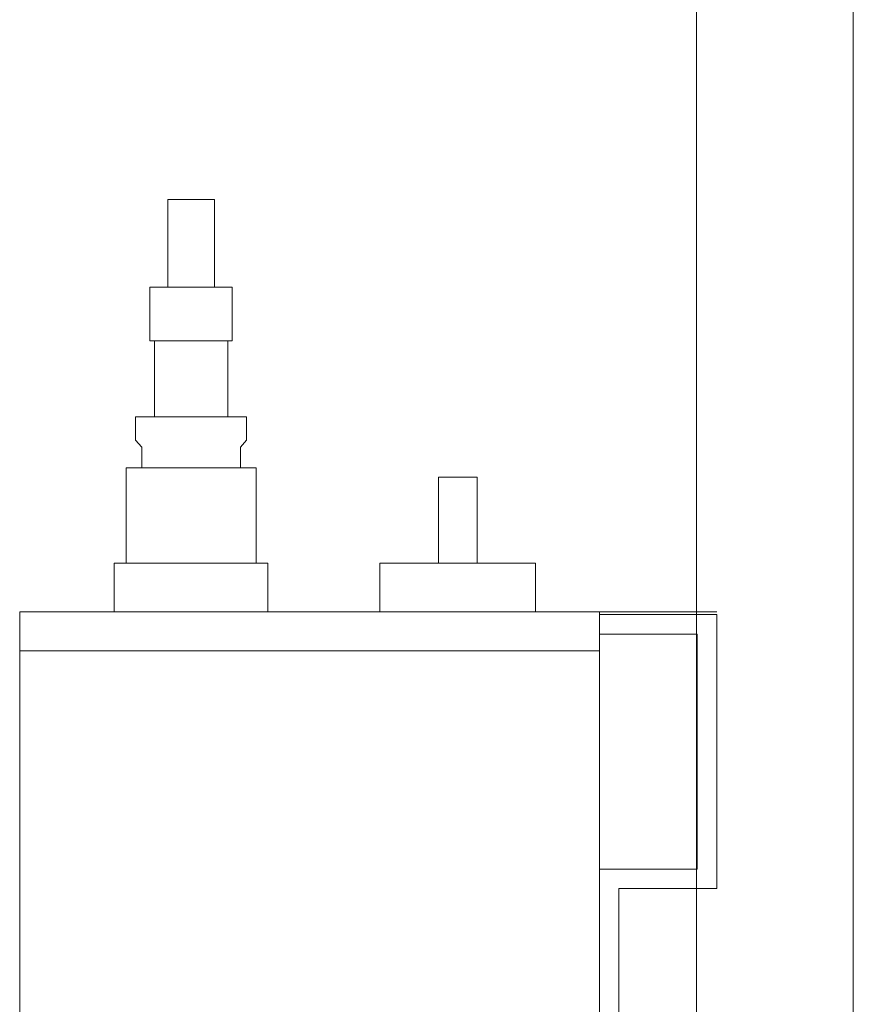
# Model space of a CAD drawing. Units: millimetres. Extents: x 438.3 to 533.3, y -70.8 to 23.9.
# Drawn here: x 458.9 to 459.1, y -18.3 to -18 of the extents above; entities that cross this region are included whole.
import ezdxf

# ---------------------------------------------------------------- set-up
doc = ezdxf.new("R2010")
doc.units = ezdxf.units.MM
doc.header["$MEASUREMENT"] = 0
for name, color, linetype, lineweight in [('AC-Bomba para drenagem', 27, 'Continuous', 9), ('IFC-Parede padrão-Contorno', 44, 'Continuous', 5), ('IFC-Parte de elemento de construção-Contorno', 253, 'Continuous', 5), ('IFC-Viga-Contorno', 66, 'Continuous', 5)]:
    doc.layers.add(name, color=color, linetype=linetype, lineweight=lineweight)

msp = doc.modelspace()

# ---------------------------------------------------------------- linework, layer by layer
at = {"layer": 'AC-Bomba para drenagem'}
for p, q in [((458.92452, -18.05378), (458.91855, -18.05378)), ((458.91855, -18.05378), (458.91855, -18.07622)), ((458.93048, -18.05378), (458.92452, -18.05378)), ((458.93048, -18.07622), (458.93048, -18.05378)), ((458.91401, -18.07622), (458.91401, -18.08989)), ((458.91855, -18.07622), (458.91401, -18.07622)), ((458.92452, -18.07622), (458.91855, -18.07622)), ((458.91855, -18.07622), (458.92452, -18.07622)), ((458.93502, -18.07622), (458.92452, -18.07622)), ((458.92452, -18.07622), (458.93048, -18.07622)), ((458.93502, -18.08989), (458.93502, -18.07622)), ((458.91401, -18.08989), (458.91514, -18.08989)), ((458.91514, -18.08989), (458.91855, -18.08989)), ((458.92452, -18.08989), (458.91514, -18.08989)), ((458.91514, -18.08989), (458.91514, -18.10927)), ((458.91855, -18.08989), (458.92452, -18.08989)), ((458.92452, -18.08989), (458.93502, -18.08989)), ((458.93389, -18.08989), (458.92452, -18.08989)), ((458.93389, -18.10927), (458.93389, -18.08989)), ((458.91034, -18.10927), (458.91034, -18.11524)), ((458.91514, -18.10927), (458.91034, -18.10927)), ((458.92452, -18.10927), (458.91514, -18.10927)), ((458.91514, -18.10927), (458.92452, -18.10927)), ((458.93869, -18.10927), (458.92452, -18.10927)), ((458.92452, -18.10927), (458.93389, -18.10927)), ((458.93869, -18.11524), (458.93869, -18.10927)), ((458.91034, -18.11524), (458.91191, -18.11705)), ((458.91191, -18.11705), (458.91191, -18.12234)), ((458.93713, -18.11705), (458.93869, -18.11524)), ((458.93713, -18.12234), (458.93713, -18.11705)), ((458.90793, -18.12234), (458.90793, -18.14662)), ((458.91191, -18.12234), (458.90793, -18.12234)), ((458.92452, -18.12234), (458.91191, -18.12234)), ((458.91191, -18.12234), (458.92452, -18.12234)), ((458.9411, -18.12234), (458.92452, -18.12234)), ((458.92452, -18.12234), (458.93713, -18.12234)), ((458.9411, -18.14662), (458.9411, -18.12234)), ((458.98767, -18.12468), (458.98767, -18.14662)), ((458.9926, -18.12468), (458.98767, -18.12468)), ((458.99753, -18.12468), (458.9926, -18.12468)), ((458.99753, -18.14662), (458.99753, -18.12468)), ((458.9049, -18.14662), (458.9049, -18.15906)), ((458.92452, -18.14662), (458.9049, -18.14662)), ((458.90793, -18.14662), (458.92452, -18.14662)), ((458.94413, -18.14662), (458.92452, -18.14662)), ((458.92452, -18.14662), (458.9411, -18.14662)), ((458.94413, -18.15906), (458.94413, -18.14662)), ((458.97273, -18.14662), (458.97273, -18.15906)), ((458.9926, -18.14662), (458.97273, -18.14662)), ((458.98767, -18.14662), (458.9926, -18.14662)), ((459.01247, -18.14662), (458.9926, -18.14662)), ((458.9926, -18.14662), (458.99753, -18.14662)), ((459.01247, -18.15906), (459.01247, -18.14662)), ((458.88075, -18.15906), (458.88075, -18.16199)), ((458.95067, -18.15906), (458.88075, -18.15906)), ((458.9049, -18.15906), (458.92452, -18.15906)), ((458.92452, -18.15906), (458.94413, -18.15906)), ((459.02875, -18.15906), (458.95067, -18.15906)), ((458.97273, -18.15906), (458.9926, -18.15906)), ((458.9926, -18.15906), (459.01247, -18.15906)), ((459.02875, -18.15976), (459.02875, -18.15906)), ((459.05375, -18.15906), (459.02875, -18.15906)), ((459.02875, -18.16199), (459.02875, -18.15976)), ((459.02875, -18.15976), (459.02875, -18.16195)), ((459.05875, -18.15976), (459.02875, -18.15976)), ((459.05875, -18.15906), (459.05375, -18.15906)), ((459.05875, -18.16349), (459.05875, -18.15976)), ((458.88075, -18.16199), (458.88075, -18.16906)), ((459.02875, -18.16195), (459.02875, -18.16476)), ((459.02875, -18.16476), (459.02875, -18.16199)), ((459.02875, -18.16906), (459.02875, -18.16476)), ((459.02875, -18.16476), (459.05375, -18.16476)), ((459.05375, -18.16476), (459.05375, -18.16731)), ((459.05875, -18.16479), (459.05875, -18.16349)), ((459.05875, -18.16609), (459.05875, -18.16479)), ((459.05375, -18.16731), (459.05375, -18.16987)), ((459.05875, -18.16738), (459.05875, -18.16609)), ((458.98048, -18.16906), (458.88075, -18.16906)), ((458.88075, -18.16906), (458.88075, -18.34778)), ((458.88075, -18.16906), (458.95067, -18.16906)), ((458.95067, -18.16906), (459.02875, -18.16906)), ((458.98854, -18.16906), (458.98048, -18.16906)), ((458.98858, -18.16906), (458.98854, -18.16906)), ((458.99174, -18.16906), (458.98858, -18.16906)), ((459.02875, -18.16906), (458.99174, -18.16906)), ((459.02875, -18.22476), (459.02875, -18.16906)), ((459.05875, -18.16868), (459.05875, -18.16738)), ((459.05875, -18.17185), (459.05875, -18.16868)), ((459.05375, -18.16987), (459.05375, -18.17291)), ((459.05875, -18.17502), (459.05875, -18.17185)), ((459.05375, -18.17291), (459.05375, -18.17595)), ((459.05375, -18.17595), (459.05375, -18.17931)), ((459.05875, -18.1786), (459.05875, -18.17502)), ((459.05375, -18.17931), (459.05375, -18.18268)), ((459.05875, -18.18218), (459.05875, -18.1786)), ((459.05875, -18.18597), (459.05875, -18.18218)), ((459.05375, -18.18268), (459.05375, -18.18622)), ((459.05375, -18.18622), (459.05375, -18.18976)), ((459.05875, -18.18976), (459.05875, -18.18597)), ((459.05375, -18.18976), (459.05375, -18.22476)), ((459.05875, -18.22976), (459.05875, -18.18976)), ((459.02875, -18.36976), (459.02875, -18.22476)), ((459.05375, -18.22476), (459.02875, -18.22476)), ((459.02875, -18.22476), (459.02875, -18.36976)), ((459.03375, -18.22976), (459.05875, -18.22976)), ((459.03375, -18.36976), (459.03375, -18.22976)), ((459.03375, -18.22976), (459.05375, -18.22976))]:
    msp.add_line(p, q, dxfattribs=at)
at = {"layer": 'IFC-Parede padrão-Contorno', "lineweight": 5}
msp.add_line((459.05359, -21.64439), (459.05359, -17.87291), dxfattribs=at)
at = {"layer": 'IFC-Parte de elemento de construção-Contorno', "lineweight": 5}
for p, q in [((459.09359, -21.60439), (459.09359, -15.68431)), ((459.05359, -20.53524), (459.05359, -17.57586))]:
    msp.add_line(p, q, dxfattribs=at)
at = {"layer": 'IFC-Viga-Contorno', "lineweight": 5}
msp.add_line((459.05359, -21.4444), (459.05359, -15.6444), dxfattribs=at)

doc.saveas('drawing.dxf')
